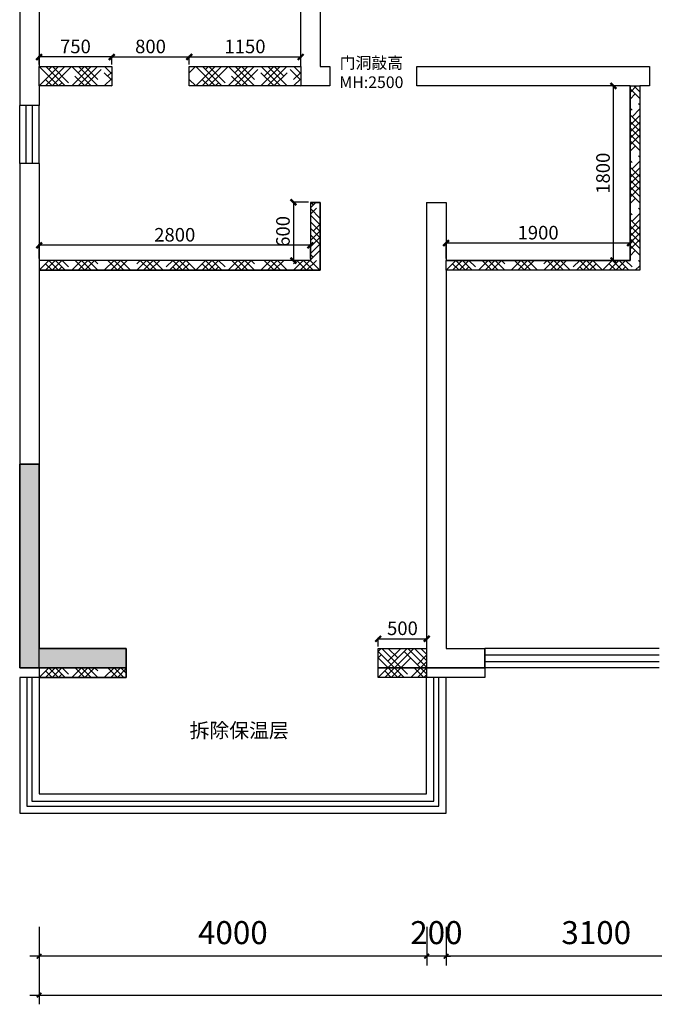
# Model space of a CAD drawing. Units: millimetres. Extents: x -1611263 to 12354320, y -111524 to 5969028.
# Drawn here: x 528866 to 535416, y 181053 to 191206 of the extents above; entities that cross this region are included whole.
import ezdxf

# ---------------------------------------------------------------- set-up
doc = ezdxf.new("R2010")
doc.units = ezdxf.units.MM
doc.header["$LTSCALE"] = 1000
for name, color, linetype in [('P-地坪材质', 46, 'Continuous'), ('XA-7-平面-4F$0$WALL', 9, 'Continuous'), ('XAZ-230-4F$1$WALL', 255, 'Continuous'), ('XAZ-230-4F$1$WALL_墙', 111, 'Continuous'), ('原始墙体', 7, 'Continuous'), ('窗', 2, 'Continuous')]:
    doc.layers.add(name, color=color, linetype=linetype)
doc.layers.add('外部参照 1$0$Pkpm_S_ConcWall', color=255, linetype='Continuous', lineweight=35)
doc.layers.add('文本', color=7, linetype='Continuous', lineweight=13)
doc.styles.add('汉字', font='txt', dxfattribs={"width": 0.8})
doc.dimstyles.new('95', dxfattribs={"dimscale": 95, "dimtxt": 2.5, "dimasz": 0.5, "dimexe": 1, "dimexo": 1, "dimgap": 1, "dimtad": 1, "dimdec": 0, "dimdsep": 46, "dimtxsty": '汉字', "dimblk": 'ARCHTICK', "dimcen": 1, "dimdle": 1, "dimclrd": 1, "dimclre": 1, "dimclrt": 3, "dimadec": 0, "dimazin": 0, "dimtfac": 1, "dimtdec": 0, "dimtix": 1, "dimtmove": 2, "dimatfit": 3, "dimldrblk": 'ARCHTICK', "dimfxl": 5, "dimfxlon": 1, "dimarcsym": 0})
doc.dimstyles.new('平面天花', dxfattribs={"dimtxt": 140, "dimasz": 60, "dimexe": 10, "dimexo": 20, "dimgap": 20, "dimtad": 1, "dimdec": 0, "dimtxsty": '汉字', "dimblk": 'ARCHTICK', "dimcen": 2.5, "dimdle": 10, "dimclrd": 1, "dimclre": 1, "dimclrt": 3, "dimadec": 0, "dimazin": 0, "dimtfac": 1, "dimtdec": 0, "dimtix": 1, "dimtmove": 2, "dimatfit": 3, "dimldrblk": 'ARCHTICK', "dimfxl": 1, "dimarcsym": 0})

# ---------------------------------------------------------------- blocks, each defined once
blk = doc.blocks.new('_ArchTick')
at = {"color": 0, "linetype": 'ByBlock', "const_width": 0.4}
blk.add_lwpolyline([(-0.5, -0.5), (0.5, 0.5)], dxfattribs=at)
blk = doc.blocks.new('*D219')
at = {"color": 1, "lineweight": -2, "transparency": 16777216}
for p, q in [((533266, 181853), (533266, 181453)), ((536366, 181853), (536366, 181453)), ((536461, 181548), (533171, 181548))]:
    blk.add_line(p, q, dxfattribs=at)
at = {"layer": 'Defpoints', "color": 0, "transparency": 16777216}
for p in [(533266, 181948, 0), (536366, 181948, 0), (533266, 181548)]:
    blk.add_point(p, dxfattribs=at)
at = {"color": 1, "lineweight": -2, "transparency": 16777216, "xscale": 47.5, "yscale": 47.5, "zscale": 47.5, "rotation": 180}
blk.add_blockref('_ArchTick', (533266, 181548), dxfattribs=at)
at = {"color": 1, "lineweight": -2, "transparency": 16777216, "xscale": 47.5, "yscale": 47.5, "zscale": 47.5}
blk.add_blockref('_ArchTick', (536366, 181548), dxfattribs=at)
at = {"color": 3, "transparency": 16777216, "insert": (534816, 181761), "char_height": 237.5, "attachment_point": 5, "style": '汉字'}
blk.add_mtext('3100', dxfattribs=at)
blk = doc.blocks.new('*D220')
at = {"color": 1, "lineweight": -2, "transparency": 16777216}
for p, q in [((533066, 181853), (533066, 181453)), ((533266, 181853), (533266, 181453)), ((533066, 181548), (533018, 181548)), ((533266, 181548), (533066, 181548)), ((533266, 181548), (533313, 181548))]:
    blk.add_line(p, q, dxfattribs=at)
at = {"layer": 'Defpoints', "color": 0, "transparency": 16777216}
for p in [(533066, 181948, 0), (533266, 181948, 0), (533066, 181548)]:
    blk.add_point(p, dxfattribs=at)
at = {"color": 1, "lineweight": -2, "transparency": 16777216, "xscale": 47.5, "yscale": 47.5, "zscale": 47.5}
blk.add_blockref('_ArchTick', (533066, 181548), dxfattribs=at)
at = {"color": 1, "lineweight": -2, "transparency": 16777216, "xscale": 47.5, "yscale": 47.5, "zscale": 47.5, "rotation": 180}
blk.add_blockref('_ArchTick', (533266, 181548), dxfattribs=at)
at = {"color": 3, "transparency": 16777216, "insert": (533166, 181761), "char_height": 237.5, "attachment_point": 5, "style": '汉字'}
blk.add_mtext('200', dxfattribs=at)
blk = doc.blocks.new('*D221')
at = {"color": 1, "lineweight": -2, "transparency": 16777216}
for p, q in [((529066, 181853), (529066, 181453)), ((533066, 181853), (533066, 181453)), ((533161, 181548), (528971, 181548))]:
    blk.add_line(p, q, dxfattribs=at)
at = {"layer": 'Defpoints', "color": 0, "transparency": 16777216}
for p in [(529066, 181948, 0), (533066, 181948, 0), (529066, 181548)]:
    blk.add_point(p, dxfattribs=at)
at = {"color": 1, "lineweight": -2, "transparency": 16777216, "xscale": 47.5, "yscale": 47.5, "zscale": 47.5, "rotation": 180}
blk.add_blockref('_ArchTick', (529066, 181548), dxfattribs=at)
at = {"color": 1, "lineweight": -2, "transparency": 16777216, "xscale": 47.5, "yscale": 47.5, "zscale": 47.5}
blk.add_blockref('_ArchTick', (533066, 181548), dxfattribs=at)
at = {"color": 3, "transparency": 16777216, "insert": (531066, 181761), "char_height": 237.5, "attachment_point": 5, "style": '汉字'}
blk.add_mtext('4000', dxfattribs=at)
blk = doc.blocks.new('*D222')
at = {"color": 1, "lineweight": -2, "transparency": 16777216}
for p, q in [((529066, 181623), (529066, 181053)), ((545466, 181623), (545466, 181053)), ((528971, 181148), (545561, 181148))]:
    blk.add_line(p, q, dxfattribs=at)
at = {"layer": 'Defpoints', "color": 0, "transparency": 16777216}
for p in [(529066, 181948, 0), (545466, 181948, 0), (545466, 181148)]:
    blk.add_point(p, dxfattribs=at)
at = {"color": 1, "lineweight": -2, "transparency": 16777216, "xscale": 47.5, "yscale": 47.5, "zscale": 47.5, "rotation": 180}
blk.add_blockref('_ArchTick', (529066, 181148), dxfattribs=at)
at = {"color": 1, "lineweight": -2, "transparency": 16777216, "xscale": 47.5, "yscale": 47.5, "zscale": 47.5}
blk.add_blockref('_ArchTick', (545466, 181148), dxfattribs=at)
at = {"color": 3, "transparency": 16777216, "insert": (537266, 181361), "char_height": 237.5, "attachment_point": 5, "style": '汉字'}
blk.add_mtext('16400', dxfattribs=at)
blk = doc.blocks.new('*D302')
at = {"color": 1, "lineweight": -2, "transparency": 16777216}
for p, q in [((529826, 190822), (529056, 190822)), ((529066, 190743), (529066, 190832)), ((529816, 190743), (529816, 190832))]:
    blk.add_line(p, q, dxfattribs=at)
at = {"layer": 'Defpoints', "color": 0, "transparency": 16777216}
for p in [(529066, 190822), (529066, 190723), (529816, 190723)]:
    blk.add_point(p, dxfattribs=at)
at = {"color": 1, "lineweight": -2, "transparency": 16777216, "xscale": 60, "yscale": 60, "zscale": 60, "rotation": 180}
blk.add_blockref('_ArchTick', (529066, 190822), dxfattribs=at)
at = {"color": 1, "lineweight": -2, "transparency": 16777216, "xscale": 60, "yscale": 60, "zscale": 60}
blk.add_blockref('_ArchTick', (529816, 190822), dxfattribs=at)
at = {"color": 3, "transparency": 16777216, "insert": (529441, 190912), "char_height": 140, "attachment_point": 5, "style": '汉字'}
blk.add_mtext('750', dxfattribs=at)
blk = doc.blocks.new('*D303')
at = {"color": 1, "lineweight": -2, "transparency": 16777216}
for p, q in [((529806, 190822), (530626, 190822)), ((529816, 190743), (529816, 190832)), ((530616, 190743), (530616, 190832))]:
    blk.add_line(p, q, dxfattribs=at)
at = {"layer": 'Defpoints', "color": 0, "transparency": 16777216}
for p in [(530616, 190822), (529816, 190723), (530616, 190723, 0)]:
    blk.add_point(p, dxfattribs=at)
at = {"color": 1, "lineweight": -2, "transparency": 16777216, "xscale": 60, "yscale": 60, "zscale": 60, "rotation": 180}
blk.add_blockref('_ArchTick', (529816, 190822), dxfattribs=at)
at = {"color": 1, "lineweight": -2, "transparency": 16777216, "xscale": 60, "yscale": 60, "zscale": 60}
blk.add_blockref('_ArchTick', (530616, 190822), dxfattribs=at)
at = {"color": 3, "transparency": 16777216, "insert": (530216, 190912), "char_height": 140, "attachment_point": 5, "style": '汉字'}
blk.add_mtext('800', dxfattribs=at)
blk = doc.blocks.new('*D304')
at = {"color": 1, "lineweight": -2, "transparency": 16777216}
for p, q in [((530606, 190822), (531776, 190822)), ((530616, 190743), (530616, 190832)), ((531766, 190743), (531766, 190832))]:
    blk.add_line(p, q, dxfattribs=at)
at = {"layer": 'Defpoints', "color": 0, "transparency": 16777216}
for p in [(531766, 190822), (530616, 190723, 0), (531766, 190723, 0)]:
    blk.add_point(p, dxfattribs=at)
at = {"color": 1, "lineweight": -2, "transparency": 16777216, "xscale": 60, "yscale": 60, "zscale": 60, "rotation": 180}
blk.add_blockref('_ArchTick', (530616, 190822), dxfattribs=at)
at = {"color": 1, "lineweight": -2, "transparency": 16777216, "xscale": 60, "yscale": 60, "zscale": 60}
blk.add_blockref('_ArchTick', (531766, 190822), dxfattribs=at)
at = {"color": 3, "transparency": 16777216, "insert": (531191, 190912), "char_height": 140, "attachment_point": 5, "style": '汉字'}
blk.add_mtext('1150', dxfattribs=at)
blk = doc.blocks.new('*D305')
at = {"color": 1, "lineweight": -2, "transparency": 16777216}
for p, q in [((531876, 188880), (529056, 188880)), ((529066, 188743), (529066, 188890)), ((531866, 188743), (531866, 188890))]:
    blk.add_line(p, q, dxfattribs=at)
at = {"layer": 'Defpoints', "color": 0, "transparency": 16777216}
for p in [(529066, 188880), (529066, 188723, 0), (531866, 188723, 0)]:
    blk.add_point(p, dxfattribs=at)
at = {"color": 1, "lineweight": -2, "transparency": 16777216, "xscale": 60, "yscale": 60, "zscale": 60, "rotation": 180}
blk.add_blockref('_ArchTick', (529066, 188880), dxfattribs=at)
at = {"color": 1, "lineweight": -2, "transparency": 16777216, "xscale": 60, "yscale": 60, "zscale": 60}
blk.add_blockref('_ArchTick', (531866, 188880), dxfattribs=at)
at = {"color": 3, "transparency": 16777216, "insert": (530466, 188970), "char_height": 140, "attachment_point": 5, "style": '汉字'}
blk.add_mtext('2800', dxfattribs=at)
blk = doc.blocks.new('*D306')
at = {"color": 1, "lineweight": -2, "transparency": 16777216}
for p, q in [((531846, 189323), (531681, 189323)), ((531691, 189333), (531691, 188713)), ((531846, 188723), (531681, 188723))]:
    blk.add_line(p, q, dxfattribs=at)
at = {"layer": 'Defpoints', "color": 0, "transparency": 16777216}
for p in [(531866, 189323, 0), (531691, 188723), (531866, 188723, 0)]:
    blk.add_point(p, dxfattribs=at)
at = {"color": 1, "lineweight": -2, "transparency": 16777216, "xscale": 60, "yscale": 60, "zscale": 60}
for p, rotation in [((531691, 189323), 90), ((531691, 188723), 270)]:
    blk.add_blockref('_ArchTick', p, dxfattribs=dict(at, rotation=rotation))
at = {"color": 3, "transparency": 16777216, "insert": (531601, 189023), "char_height": 140, "attachment_point": 5, "rotation": 90, "style": '汉字'}
blk.add_mtext('600', dxfattribs=at)
blk = doc.blocks.new('*D307')
at = {"color": 1, "lineweight": -2, "transparency": 16777216}
for p, q in [((535176, 188902), (533256, 188902)), ((533266, 188743), (533266, 188912)), ((535166, 188743), (535166, 188912))]:
    blk.add_line(p, q, dxfattribs=at)
at = {"layer": 'Defpoints', "color": 0, "transparency": 16777216}
for p in [(533266, 188902), (533266, 188723), (535166, 188723)]:
    blk.add_point(p, dxfattribs=at)
at = {"color": 1, "lineweight": -2, "transparency": 16777216, "xscale": 60, "yscale": 60, "zscale": 60, "rotation": 180}
blk.add_blockref('_ArchTick', (533266, 188902), dxfattribs=at)
at = {"color": 1, "lineweight": -2, "transparency": 16777216, "xscale": 60, "yscale": 60, "zscale": 60}
blk.add_blockref('_ArchTick', (535166, 188902), dxfattribs=at)
at = {"color": 3, "transparency": 16777216, "insert": (534216, 188992), "char_height": 140, "attachment_point": 5, "style": '汉字'}
blk.add_mtext('1900', dxfattribs=at)
blk = doc.blocks.new('*D308')
at = {"color": 1, "lineweight": -2, "transparency": 16777216}
for p, q in [((535146, 190523), (534984, 190523)), ((534994, 188713), (534994, 190533)), ((535146, 188723), (534984, 188723))]:
    blk.add_line(p, q, dxfattribs=at)
at = {"layer": 'Defpoints', "color": 0, "transparency": 16777216}
for p in [(534994, 190523), (535166, 190523), (535166, 188723)]:
    blk.add_point(p, dxfattribs=at)
at = {"color": 1, "lineweight": -2, "transparency": 16777216, "xscale": 60, "yscale": 60, "zscale": 60}
for p, rotation in [((534994, 190523), 90), ((534994, 188723), 270)]:
    blk.add_blockref('_ArchTick', p, dxfattribs=dict(at, rotation=rotation))
at = {"color": 3, "transparency": 16777216, "insert": (534904, 189623), "char_height": 140, "attachment_point": 5, "rotation": 90, "style": '汉字'}
blk.add_mtext('1800', dxfattribs=at)
blk = doc.blocks.new('*D309')
at = {"color": 1, "lineweight": -2, "transparency": 16777216}
for p, q in [((532556, 184822), (533076, 184822)), ((532566, 184743), (532566, 184832)), ((533066, 184743), (533066, 184832))]:
    blk.add_line(p, q, dxfattribs=at)
at = {"layer": 'Defpoints', "color": 0, "transparency": 16777216}
for p in [(533066, 184822), (532566, 184723, 0), (533066, 184723, 0)]:
    blk.add_point(p, dxfattribs=at)
at = {"color": 1, "lineweight": -2, "transparency": 16777216, "xscale": 60, "yscale": 60, "zscale": 60, "rotation": 180}
blk.add_blockref('_ArchTick', (532566, 184822), dxfattribs=at)
at = {"color": 1, "lineweight": -2, "transparency": 16777216, "xscale": 60, "yscale": 60, "zscale": 60}
blk.add_blockref('_ArchTick', (533066, 184822), dxfattribs=at)
at = {"color": 3, "transparency": 16777216, "insert": (532816, 184912), "char_height": 140, "attachment_point": 5, "style": '汉字'}
blk.add_mtext('500', dxfattribs=at)

msp = doc.modelspace()

# ---------------------------------------------------------------- hatches: boundary and pattern name
h = msp.add_hatch()
h.set_pattern_fill('HOUND', color=1, scale=30, angle=45, style=0)
h.set_pattern_definition([(45, (529065.58, 190522.527), (101.0279, 168.3798), [762, -381]), (135, (529065.58, 190522.527), (101.0279, -168.3798), [762, -381])])
h.paths.add_polyline_path([(529815.548, 190722.527), (529065.579, 190722.527), (529065.579, 190522.527), (529815.548, 190522.527)])
h.paths.add_polyline_path([(531765.579, 190722.527), (530615.548, 190722.527), (530615.548, 190522.527), (531765.579, 190522.527)])
h = msp.add_hatch()
h.set_pattern_fill('HOUND', color=1, scale=30, angle=45, style=0)
h.set_pattern_definition([(45, (533265.58, 188622.527), (101.0279, 168.3798), [762, -381]), (135, (533265.58, 188622.527), (101.0279, -168.3798), [762, -381])])
h.paths.add_polyline_path([(535265.548, 190522.527), (535165.548, 190522.527), (535165.548, 188722.527), (533265.579, 188722.527), (533265.579, 188622.527), (535265.548, 188622.527)])
h = msp.add_hatch()
h.set_pattern_fill('HOUND', color=1, scale=30, angle=45, style=0)
h.set_pattern_definition([(45, (529065.55, 188622.527), (101.0279, 168.3798), [762, -381]), (135, (529065.55, 188622.527), (101.0279, -168.3798), [762, -381])])
h.paths.add_polyline_path([(531965.548, 189322.527), (531865.548, 189322.527), (531865.548, 188722.527), (529065.548, 188722.527), (529065.548, 188622.527), (531965.548, 188622.527)])
h = msp.add_hatch()
h.set_pattern_fill('HOUND', color=1, scale=30, angle=45, style=0)
h.set_pattern_definition([(45, (532565.55, 184422.527), (101.028, 168.3798), [762, -381]), (135, (532565.55, 184422.527), (101.028, -168.3798), [762, -381])])
h.paths.add_polyline_path([(533065.548, 184722.527), (532565.548, 184722.527), (532565.548, 184522.527), (533065.548, 184522.527)])
h.paths.add_polyline_path([(533065.548, 184522.527), (532565.548, 184522.527), (532565.548, 184422.527), (533065.548, 184422.527)])
h = msp.add_hatch()
h.set_pattern_fill('HOUND', color=1, scale=30, angle=45, style=0)
h.set_pattern_definition([(45, (529065.55, 184422.527), (101.028, 168.3798), [762, -381]), (135, (529065.55, 184422.527), (101.028, -168.3798), [762, -381])])
h.paths.add_polyline_path([(529965.548, 184522.527), (529065.548, 184522.527), (529065.548, 184422.527), (529965.548, 184422.527)])
at = {"layer": '原始墙体'}
h = msp.add_hatch(color=5, dxfattribs=at)
h.dxf.hatch_style = 1
h.paths.add_polyline_path([(528865.78, 184522.55), (528865.78, 186622.55), (529065.78, 186622.55), (529065.78, 184722.55), (529965.966, 184722.55), (529965.966, 184522.55)])

# ---------------------------------------------------------------- linework, layer by layer
msp.add_line((533665.548, 184522.527, 0), (533665.548, 184722.527, 0))
at = {"color": 1}
msp.add_lwpolyline([(529065.579, 190722.527), (529815.548, 190722.527), (529815.548, 190522.527), (529065.579, 190522.527)], close=True, dxfattribs=at)
at = {"color": 1, "elevation": 0}
for points in [[(530615.548, 190722.527), (531765.579, 190722.527), (531765.579, 190522.527), (530615.548, 190522.527)], [(532565.548, 184722.527), (533065.548, 184722.527), (533065.548, 184422.527), (532565.548, 184422.527)], [(529065.548, 184422.527), (529965.966, 184422.527), (529965.966, 184522.55), (529065.548, 184522.55)]]:
    msp.add_lwpolyline(points, close=True, dxfattribs=at)
at = {"color": 1}
msp.add_lwpolyline([(533265.579, 188722.527), (535165.548, 188722.527), (535165.548, 190522.527), (535265.548, 190522.527), (535265.548, 188622.527), (533265.579, 188622.527), (533265.579, 188722.527)], dxfattribs=at)
at = {"color": 1, "elevation": 0}
msp.add_lwpolyline([(529065.548, 188722.527), (529065.548, 188622.527), (531965.548, 188622.527), (531965.548, 189322.527), (531865.548, 189322.527), (531865.548, 188722.527), (529065.548, 188722.527)], dxfattribs=at)
at = {"layer": 'P-地坪材质', "color": 1}
for p, q in [((528932.214, 189722.527, 0), (528932.214, 190322.527, 0)), ((528998.881, 189722.527, 0), (528998.881, 190322.527, 0))]:
    msp.add_line(p, q, dxfattribs=at)
at = {"layer": 'XA-7-平面-4F$0$WALL', "color": 255}
for p, q in [((528865.548, 195722.527, 0), (528865.548, 190322.527, 0)), ((529065.548, 195722.527, 0), (529065.548, 190722.527, 0)), ((531765.548, 192022.527, 0), (531765.548, 190722.527, 0)), ((531965.548, 192022.527, 0), (531965.548, 190722.527, 0)), ((529065.548, 190722.527, 0), (529815.548, 190722.527, 0)), ((529815.548, 190722.527, 0), (529815.548, 190522.527, 0)), ((530615.548, 190522.527, 0), (530615.548, 190722.527, 0)), ((530615.548, 190722.527, 0), (531765.548, 190722.527, 0)), ((531965.548, 190722.527, 0), (532065.548, 190722.527, 0)), ((532065.548, 190722.527, 0), (532065.548, 190522.527, 0)), ((532965.548, 190522.527, 0), (532965.548, 190722.527, 0)), ((532965.548, 190722.527, 0), (535265.548, 190722.527, 0)), ((535265.548, 190722.527, 0), (535365.548, 190722.527, 0)), ((535365.548, 190722.527, 0), (535365.548, 190522.527, 0)), ((529815.548, 190522.527, 0), (529065.548, 190522.527, 0)), ((529065.548, 190522.527, 0), (529065.548, 190322.527, 0)), ((531865.548, 190522.527, 0), (530615.548, 190522.527, 0)), ((532065.548, 190522.527, 0), (531865.548, 190522.527, 0)), ((535165.548, 190522.527, 0), (532965.548, 190522.527, 0)), ((535165.548, 190522.527, 0), (535165.548, 188722.527, 0)), ((535365.548, 190522.527, 0), (535265.548, 190522.527, 0)), ((535265.548, 190522.527, 0), (535265.548, 188622.527, 0)), ((529065.548, 190322.527, 0), (528865.548, 190322.527, 0)), ((529065.548, 189722.527, 0), (528865.548, 189722.527, 0)), ((528865.548, 189722.527, 0), (528865.548, 184522.55, 0)), ((529065.548, 189722.527, 0), (529065.548, 184722.55, 0)), ((531865.548, 189322.527, 0), (531865.548, 188722.527, 0)), ((531865.548, 189322.527, 0), (531965.548, 189322.527, 0)), ((531965.548, 189322.527, 0), (531965.548, 188622.527, 0)), ((533065.548, 189322.527, 0), (533065.548, 188722.527, 0)), ((533065.548, 189322.527, 0), (533265.548, 189322.527, 0)), ((533265.548, 189322.527, 0), (533265.548, 188722.527, 0)), ((531865.548, 188722.527, 0), (529065.548, 188722.527, 0)), ((533065.548, 188722.527, 0), (533065.548, 184722.527, 0)), ((535165.548, 188722.527, 0), (533265.548, 188722.527, 0)), ((531965.548, 188622.527, 0), (529065.548, 188622.527, 0)), ((533265.548, 188622.527, 0), (533265.548, 184722.527, 0)), ((535265.548, 188622.527, 0), (533265.548, 188622.527, 0))]:
    msp.add_line(p, q, dxfattribs=at)
at = {"layer": 'XAZ-230-4F$1$WALL'}
for p, q in [((529065.548, 184722.527, 0), (529965.548, 184722.527, 0)), ((529065.548, 184522.527, 0), (529065.548, 184722.527, 0)), ((529965.548, 184722.527, 0), (529965.548, 184522.527, 0)), ((532565.548, 184522.527, 0), (532565.548, 184722.527, 0)), ((532565.548, 184722.527, 0), (533065.548, 184722.527, 0)), ((533265.548, 184722.527, 0), (533665.548, 184722.527, 0)), ((533665.548, 184722.527, 0), (533665.548, 184522.527, 0)), ((529965.548, 184522.527, 0), (529065.548, 184522.527, 0)), ((533165.548, 184522.527, 0), (532565.548, 184522.527, 0)), ((533665.548, 184522.527, 0), (533165.548, 184522.527, 0))]:
    msp.add_line(p, q, dxfattribs=at)
at = {"layer": 'XAZ-230-4F$1$WALL_墙', "elevation": 0}
msp.add_lwpolyline([(528865.78, 184522.55), (529965.548, 184522.527), (529965.548, 184422.527), (528865.548, 184422.527)], dxfattribs=at)
msp.add_lwpolyline([(533665.548, 184422.527), (532565.548, 184422.527), (532565.548, 184522.527), (533665.548, 184522.527)], close=True, dxfattribs=at)
at = {"layer": '外部参照 1$0$Pkpm_S_ConcWall'}
for p, q in [((529065.78, 186622.55, 0), (528865.78, 186622.55, 0)), ((528865.78, 186622.55, 0), (528865.78, 184522.55, 0)), ((529065.78, 184722.55, 0), (529065.78, 186622.55, 0)), ((529965.966, 184722.55, 0), (529065.78, 184722.55, 0)), ((529965.966, 184522.55, 0), (529965.966, 184722.55, 0)), ((528865.78, 184522.55, 0), (529965.966, 184522.55, 0))]:
    msp.add_line(p, q, dxfattribs=at)
at = {"layer": '窗'}
for p, q in [((528865.548, 189722.527, 0), (528865.548, 190322.527, 0)), ((529065.548, 189722.527, 0), (529065.548, 190322.527, 0)), ((535465.548, 184722.527, 0), (533665.548, 184722.527, 0)), ((535465.548, 184522.527, 0), (533665.548, 184522.527, 0))]:
    msp.add_line(p, q, dxfattribs=at)
at = {"layer": '窗', "color": 1}
for p, q in [((533665.548, 184655.86, 0), (535465.548, 184655.86, 0)), ((533665.548, 184589.194, 0), (535465.548, 184589.194, 0))]:
    msp.add_line(p, q, dxfattribs=at)
at = {"layer": '窗', "color": 1, "elevation": 0}
for points in [[(528865.548, 184422.527), (528865.548, 183022.527), (533265.548, 183022.527), (533265.548, 184422.527)], [(528940.548, 184422.527), (528940.548, 183097.527), (533190.548, 183097.527), (533190.548, 184422.527)], [(528990.548, 184422.527), (528990.548, 183147.527), (533140.548, 183147.527), (533140.548, 184422.527)], [(529065.548, 184422.527), (529065.548, 183222.527), (533065.548, 183222.527), (533065.548, 184422.527)]]:
    msp.add_lwpolyline(points, dxfattribs=at)

# ---------------------------------------------------------------- texts
at = {"layer": '文本', "color": 1, "width": 2121.90305, "attachment_point": 8, "style": '汉字'}
for s, insert, char_height in [('门洞敲高\\PMH:2500', (532495.626, 190464.036), 120), ('拆除保温层', (531130.954, 183755.592), 150)]:
    msp.add_mtext(s, dxfattribs=dict(at, insert=insert, char_height=char_height))

# ---------------------------------------------------------------- dimensions: what is measured, and where the dimension line sits
at = {"color": 1}
for base, p1, p2, picture, middle in [((529065.579, 190822), (529815.548, 190722.527), (529065.579, 190722.527), '*D302', (529440.563, 190912)), ((530615.548, 190822), (529815.548, 190722.527), (530615.548, 190722.527, 0), '*D303', (530215.548, 190912)), ((531765.579, 190822), (530615.548, 190722.527, 0), (531765.579, 190722.527, 0), '*D304', (531190.563, 190912)), ((533265.579, 188901.803), (535165.548, 188722.527), (533265.579, 188722.527), '*D307', (534215.563, 188991.803)), ((529065.548, 188880.332), (531865.548, 188722.527, 0), (529065.548, 188722.527, 0), '*D305', (530465.548, 188970.332)), ((533065.548, 184822.445), (532565.548, 184722.527, 0), (533065.548, 184722.527, 0), '*D309', (532815.548, 184912.445))]:
    dim = msp.add_linear_dim(base=base, p1=p1, p2=p2, dimstyle='平面天花', dxfattribs=at)
    dim.commit()
    dim.dimension.update_dxf_attribs({"geometry": picture, "text_midpoint": middle})
for base, p1, p2, picture, middle in [((534993.528, 190522.527), (535165.548, 188722.527), (535165.548, 190522.527), '*D308', (534903.528, 189622.527)), ((531690.805, 188722.527), (531865.548, 189322.527, 0), (531865.548, 188722.527, 0), '*D306', (531600.805, 189022.527))]:
    dim = msp.add_linear_dim(base=base, p1=p1, p2=p2, angle=90, dimstyle='平面天花', dxfattribs=at)
    dim.commit()
    dim.dimension.update_dxf_attribs({"geometry": picture, "text_midpoint": middle})
at = {"color": 0}
for base, p1, p2, picture, middle in [((529065.78, 181547.527), (533065.548, 181947.527, 0), (529065.78, 181947.527, 0), '*D221', (531065.664, 181761.277)), ((545465.548, 181147.527), (529065.78, 181947.527, 0), (545465.548, 181947.527, 0), '*D222', (537265.664, 181361.277)), ((533065.548, 181547.527), (533265.548, 181947.527, 0), (533065.548, 181947.527, 0), '*D220', (533165.548, 181761.277)), ((533265.548, 181547.527), (536365.548, 181947.527, 0), (533265.548, 181947.527, 0), '*D219', (534815.548, 181761.277))]:
    dim = msp.add_linear_dim(base=base, p1=p1, p2=p2, angle=180, dimstyle='95', override={"dimtxt": 2.5}, dxfattribs=at)
    dim.commit()
    dim.dimension.update_dxf_attribs({"geometry": picture, "text_midpoint": middle})

doc.saveas('drawing.dxf')
